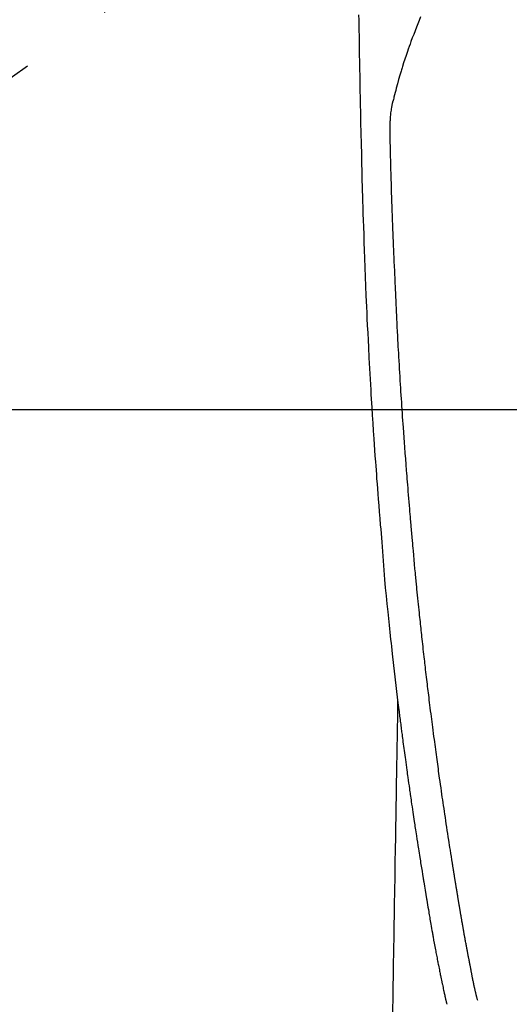
# Model space of a CAD drawing. Extents: x 0 to 26473, y -22065 to -13195.
# Drawn here: x 15343 to 15375, y -14888 to -14822 of the extents above; entities that cross this region are included whole.
import ezdxf

# ---------------------------------------------------------------- set-up
doc = ezdxf.new("R2010")
doc.units = 0
doc.header["$LTSCALE"] = 50
doc.header["$MEASUREMENT"] = 0
doc.linetypes.add('CENTER2', pattern=[1.125, 0.75, -0.125, 0.125, -0.125])
doc.layers.get('0').update_dxf_attribs({"linetype": 'CONTINUOUS'})
for name, color, linetype in [('126-甲板', 2, 'CONTINUOUS'), ('150-機器', 8, 'CONTINUOUS'), ('160-文字', 254, 'CONTINUOUS')]:
    doc.layers.add(name, color=color, linetype=linetype)
doc.styles.add('KH001', font='txt')
doc.dimstyles.new('KH1xx030', dxfattribs={"dimscale": 30, "dimtxt": 2, "dimasz": 0.6, "dimexe": 0.3, "dimexo": 1.2, "dimgap": 0.5, "dimtad": 3, "dimdec": 1, "dimdsep": 46, "dimlunit": 6, "dimtxsty": 'KH001', "dimblk": 'DOT', "dimcen": 1, "dimdle": 1, "dimclrd": 256, "dimclre": 256, "dimclrt": 256, "dimadec": 0, "dimazin": 0, "dimtfac": 1, "dimtdec": 1, "dimtix": 1, "dimtmove": 2, "dimatfit": 3, "dimldrblk": 'CLOSEDBLANK', "dimfxl": 1, "dimtolj": 1, "dimtzin": 0, "dimlwd": -1, "dimlwe": -1, "dimarcsym": 0})

# ---------------------------------------------------------------- blocks, each defined once
blk = doc.blocks.new('F402_H')
at = {"layer": '150-機器', "color": 13, "linetype": 'CENTER2'}
blk.add_line((0, 0), (244.018, -170.863), dxfattribs=at)
at = {"layer": '150-機器', "color": 13, "linetype": 'Continuous'}
for points in [[(23.958, -28.834), (23.952, -29.195), (23.943, -29.768), (23.933, -30.341), (23.924, -30.914), (23.914, -31.486), (23.905, -31.966), (23.897, -32.445), (23.888, -32.925), (23.879, -33.404), (23.87, -33.886), (23.861, -34.367), (23.851, -34.849), (23.841, -35.33), (23.824, -36.034), (23.806, -36.737), (23.789, -37.44), (23.773, -38.144), (23.77, -38.329), (23.766, -38.515), (23.763, -38.7), (23.759, -38.886), (23.754, -39.143), (23.748, -39.401), (23.741, -39.659), (23.734, -39.916), (23.725, -40.253), (23.715, -40.59), (23.705, -40.927), (23.694, -41.265), (23.681, -41.696), (23.667, -42.127), (23.652, -42.559), (23.638, -42.99), (23.619, -43.513), (23.601, -44.037), (23.582, -44.56), (23.563, -45.083), (23.54, -45.706), (23.517, -46.328), (23.493, -46.95), (23.468, -47.572), (23.452, -47.957), (23.435, -48.342), (23.418, -48.728), (23.4, -49.113), (23.378, -49.594), (23.355, -50.076), (23.332, -50.557), (23.308, -51.039), (23.271, -51.752), (23.232, -52.465), (23.193, -53.178), (23.152, -53.891), (23.135, -54.182), (23.117, -54.474), (23.1, -54.765), (23.082, -55.056), (23.05, -55.579), (23.016, -56.101), (22.982, -56.624), (22.947, -57.146), (22.921, -57.53), (22.895, -57.913), (22.867, -58.297), (22.84, -58.68), (22.819, -58.969), (22.797, -59.258), (22.776, -59.547), (22.754, -59.835), (22.728, -60.17), (22.703, -60.505), (22.677, -60.839), (22.65, -61.174), (22.616, -61.606), (22.581, -62.039), (22.545, -62.472), (22.509, -62.904), (22.484, -63.19), (22.458, -63.476), (22.434, -63.761), (22.41, -64.047), (22.363, -64.676), (22.32, -65.304), (22.277, -65.933), (22.228, -66.561), (22.18, -67.099), (22.127, -67.636), (22.071, -68.172), (22.015, -68.709), (21.992, -68.931), (21.969, -69.153), (21.946, -69.376), (21.922, -69.598), (21.897, -69.838), (21.871, -70.078), (21.846, -70.318), (21.82, -70.557), (21.794, -70.796), (21.768, -71.035), (21.741, -71.274), (21.715, -71.513), (21.627, -72.288), (21.537, -73.062), (21.445, -73.836), (21.352, -74.61), (21.332, -74.772), (21.312, -74.934), (21.292, -75.096), (21.272, -75.257), (21.259, -75.363), (21.246, -75.468), (21.232, -75.573), (21.219, -75.678), (21.205, -75.788), (21.191, -75.897), (21.177, -76.007), (21.163, -76.116), (21.15, -76.222), (21.136, -76.327), (21.123, -76.432), (21.109, -76.538), (21.097, -76.631), (21.085, -76.723), (21.073, -76.816), (21.06, -76.909), (21.044, -77.031), (21.029, -77.154), (21.013, -77.276), (20.997, -77.399), (20.978, -77.542), (20.958, -77.686), (20.939, -77.83), (20.92, -77.973), (20.899, -78.125), (20.879, -78.278), (20.859, -78.43), (20.838, -78.583), (20.814, -78.756), (20.79, -78.93), (20.766, -79.103), (20.742, -79.277), (20.725, -79.4), (20.708, -79.523), (20.691, -79.645), (20.674, -79.768), (20.646, -79.959), (20.619, -80.15), (20.592, -80.341), (20.565, -80.531), (20.551, -80.628), (20.537, -80.724), (20.524, -80.82), (20.51, -80.916), (20.493, -81.033), (20.476, -81.149), (20.459, -81.266), (20.442, -81.382), (20.416, -81.562), (20.389, -81.741), (20.363, -81.921), (20.336, -82.1), (20.314, -82.253), (20.291, -82.406), (20.268, -82.559), (20.245, -82.712), (20.228, -82.822), (20.211, -82.931), (20.195, -83.041), (20.178, -83.151), (20.158, -83.281), (20.138, -83.411), (20.118, -83.541), (20.098, -83.671), (20.065, -83.888), (20.031, -84.105), (19.997, -84.322), (19.963, -84.539), (19.941, -84.682), (19.918, -84.825), (19.895, -84.969), (19.873, -85.112), (19.854, -85.232), (19.834, -85.353), (19.815, -85.473), (19.796, -85.593), (19.76, -85.817), (19.723, -86.041), (19.687, -86.265), (19.65, -86.49), (19.64, -86.551), (19.63, -86.613), (19.62, -86.674), (19.61, -86.736), (19.563, -87.024), (19.516, -87.312), (19.468, -87.6), (19.42, -87.888), (19.41, -87.946), (19.4, -88.005), (19.391, -88.063), (19.381, -88.121), (19.355, -88.279), (19.328, -88.436), (19.302, -88.593), (19.275, -88.751), (19.259, -88.845), (19.243, -88.939), (19.227, -89.033), (19.211, -89.127), (19.193, -89.236), (19.174, -89.345), (19.155, -89.455), (19.137, -89.564), (19.111, -89.712), (19.086, -89.859), (19.06, -90.006), (19.034, -90.154), (19.022, -90.221), (19.01, -90.288), (18.998, -90.356), (18.986, -90.423), (18.947, -90.638), (18.908, -90.852), (18.868, -91.067), (18.828, -91.281), (18.812, -91.37), (18.795, -91.459), (18.778, -91.549), (18.761, -91.638), (18.742, -91.734), (18.723, -91.829), (18.705, -91.925), (18.686, -92.021), (18.671, -92.094), (18.657, -92.166), (18.643, -92.239), (18.628, -92.312), (18.608, -92.412), (18.587, -92.513), (18.567, -92.613), (18.546, -92.713), (18.531, -92.786), (18.516, -92.86), (18.501, -92.933), (18.486, -93.006), (18.465, -93.11), (18.443, -93.214), (18.421, -93.318), (18.4, -93.422), (18.39, -93.468), (18.381, -93.514), (18.371, -93.56), (18.362, -93.606), (18.342, -93.701), (18.322, -93.796), (18.302, -93.891), (18.282, -93.987), (18.271, -94.038), (18.261, -94.088), (18.25, -94.139), (18.239, -94.19), (18.225, -94.253), (18.211, -94.315), (18.197, -94.378), (18.183, -94.44), (18.172, -94.491), (18.16, -94.542), (18.148, -94.592), (18.136, -94.643), (18.128, -94.677), (18.119, -94.71), (18.111, -94.744), (18.102, -94.778), (18.093, -94.813), (18.085, -94.848), (18.076, -94.884), (18.067, -94.919)], [(19.818, -28.975), (19.911, -29.202), (20.003, -29.429), (20.093, -29.657), (20.188, -29.897), (20.282, -30.137), (20.374, -30.377), (20.465, -30.618), (20.526, -30.785), (20.587, -30.953), (20.646, -31.121), (20.704, -31.289), (20.789, -31.538), (20.872, -31.788), (20.952, -32.039), (21.031, -32.29), (21.053, -32.365), (21.076, -32.439), (21.098, -32.513), (21.12, -32.588), (21.204, -32.873), (21.286, -33.158), (21.366, -33.444), (21.444, -33.731), (21.484, -33.879), (21.524, -34.029), (21.562, -34.178), (21.598, -34.328), (21.616, -34.404), (21.633, -34.479), (21.65, -34.555), (21.667, -34.631)], [(16.002, -94.681), (16.013, -94.637), (16.025, -94.594), (16.036, -94.551), (16.048, -94.507), (16.055, -94.481), (16.061, -94.455), (16.068, -94.429), (16.075, -94.403), (16.083, -94.37), (16.091, -94.338), (16.099, -94.306), (16.107, -94.274), (16.115, -94.241), (16.123, -94.209), (16.131, -94.177), (16.139, -94.144), (16.148, -94.105), (16.157, -94.065), (16.166, -94.026), (16.175, -93.987), (16.183, -93.955), (16.19, -93.923), (16.197, -93.891), (16.204, -93.859), (16.213, -93.82), (16.222, -93.781), (16.231, -93.742), (16.239, -93.702), (16.246, -93.672), (16.252, -93.642), (16.259, -93.611), (16.265, -93.581), (16.273, -93.544), (16.28, -93.508), (16.288, -93.472), (16.295, -93.435), (16.307, -93.374), (16.32, -93.312), (16.332, -93.251), (16.344, -93.19), (16.353, -93.142), (16.363, -93.095), (16.372, -93.048), (16.381, -93), (16.389, -92.955), (16.398, -92.911), (16.406, -92.866), (16.415, -92.821), (16.424, -92.775), (16.432, -92.728), (16.441, -92.682), (16.45, -92.636), (16.46, -92.579), (16.471, -92.523), (16.481, -92.466), (16.492, -92.409), (16.501, -92.358), (16.51, -92.307), (16.52, -92.256), (16.53, -92.205), (16.543, -92.14), (16.556, -92.075), (16.57, -92.009), (16.583, -91.944), (16.593, -91.893), (16.603, -91.843), (16.613, -91.792), (16.622, -91.742), (16.63, -91.7), (16.638, -91.658), (16.646, -91.617), (16.654, -91.575), (16.663, -91.531), (16.671, -91.486), (16.68, -91.442), (16.688, -91.398), (16.695, -91.361), (16.702, -91.324), (16.709, -91.287), (16.716, -91.25), (16.723, -91.211), (16.73, -91.173), (16.738, -91.135), (16.745, -91.096), (16.751, -91.065), (16.757, -91.034), (16.763, -91.004), (16.769, -90.973), (16.784, -90.893), (16.798, -90.813), (16.813, -90.733), (16.828, -90.653), (16.831, -90.634), (16.835, -90.614), (16.839, -90.594), (16.843, -90.574), (16.852, -90.522), (16.862, -90.471), (16.871, -90.42), (16.881, -90.368), (16.889, -90.32), (16.898, -90.271), (16.906, -90.222), (16.914, -90.174), (16.921, -90.136), (16.928, -90.097), (16.935, -90.059), (16.941, -90.021), (16.946, -89.993), (16.951, -89.965), (16.956, -89.937), (16.961, -89.909), (16.97, -89.862), (16.978, -89.815), (16.986, -89.768), (16.994, -89.721), (17.005, -89.658), (17.016, -89.595), (17.027, -89.532), (17.038, -89.469), (17.045, -89.426), (17.053, -89.384), (17.06, -89.341), (17.067, -89.299), (17.074, -89.261), (17.08, -89.223), (17.087, -89.185), (17.093, -89.147), (17.098, -89.116), (17.103, -89.085), (17.109, -89.054), (17.114, -89.023), (17.119, -88.992), (17.125, -88.961), (17.13, -88.93), (17.136, -88.899), (17.143, -88.859), (17.149, -88.819), (17.156, -88.779), (17.163, -88.739), (17.169, -88.705), (17.174, -88.672), (17.18, -88.638), (17.186, -88.605), (17.193, -88.563), (17.2, -88.521), (17.207, -88.478), (17.214, -88.436), (17.219, -88.407), (17.224, -88.379), (17.229, -88.35), (17.234, -88.321), (17.241, -88.276), (17.249, -88.231), (17.256, -88.187), (17.264, -88.142), (17.271, -88.098), (17.279, -88.053), (17.286, -88.009), (17.293, -87.965), (17.301, -87.922), (17.307, -87.88), (17.314, -87.838), (17.321, -87.796), (17.328, -87.754), (17.335, -87.711), (17.342, -87.669), (17.349, -87.627), (17.356, -87.584), (17.363, -87.542), (17.37, -87.5), (17.377, -87.458), (17.382, -87.429), (17.387, -87.4), (17.391, -87.371), (17.396, -87.342), (17.402, -87.305), (17.409, -87.267), (17.415, -87.229), (17.421, -87.192), (17.427, -87.154), (17.434, -87.116), (17.44, -87.079), (17.446, -87.041), (17.452, -87.006), (17.458, -86.971), (17.463, -86.936), (17.469, -86.9), (17.475, -86.863), (17.481, -86.825), (17.487, -86.787), (17.493, -86.75), (17.5, -86.706), (17.507, -86.662), (17.515, -86.617), (17.522, -86.573), (17.527, -86.54), (17.533, -86.507), (17.538, -86.475), (17.544, -86.442), (17.549, -86.409), (17.554, -86.375), (17.559, -86.342), (17.565, -86.309), (17.569, -86.28), (17.574, -86.252), (17.579, -86.223), (17.584, -86.194), (17.59, -86.155), (17.596, -86.115), (17.602, -86.075), (17.609, -86.036), (17.614, -86), (17.62, -85.965), (17.626, -85.93), (17.632, -85.894), (17.636, -85.865), (17.641, -85.837), (17.646, -85.808), (17.651, -85.779), (17.657, -85.739), (17.664, -85.698), (17.67, -85.657), (17.676, -85.617), (17.681, -85.586), (17.686, -85.555), (17.691, -85.523), (17.696, -85.492), (17.731, -85.277), (17.765, -85.061), (17.798, -84.845), (17.832, -84.629), (17.858, -84.461), (17.885, -84.293), (17.911, -84.125), (17.937, -83.956), (17.97, -83.741), (18.003, -83.526), (18.036, -83.311), (18.068, -83.096), (18.101, -82.881), (18.133, -82.666), (18.165, -82.451), (18.197, -82.236), (18.226, -82.043), (18.254, -81.85), (18.283, -81.657), (18.311, -81.464), (18.339, -81.271), (18.367, -81.079), (18.395, -80.886), (18.422, -80.694), (18.454, -80.474), (18.486, -80.253), (18.517, -80.033), (18.548, -79.812), (18.569, -79.659), (18.591, -79.507), (18.612, -79.354), (18.633, -79.201), (18.655, -79.044), (18.676, -78.888), (18.698, -78.731), (18.72, -78.575), (18.743, -78.407), (18.765, -78.24), (18.788, -78.073), (18.81, -77.905), (18.833, -77.738), (18.855, -77.571), (18.877, -77.403), (18.899, -77.236), (18.926, -77.032), (18.953, -76.828), (18.98, -76.623), (19.007, -76.419), (19.03, -76.241), (19.053, -76.063), (19.075, -75.885), (19.098, -75.707), (19.122, -75.515), (19.147, -75.322), (19.171, -75.13), (19.195, -74.937), (19.216, -74.771), (19.237, -74.604), (19.257, -74.438), (19.277, -74.271), (19.295, -74.127), (19.312, -73.983), (19.33, -73.839), (19.347, -73.695), (19.366, -73.54), (19.385, -73.385), (19.403, -73.23), (19.422, -73.075), (19.442, -72.906), (19.462, -72.736), (19.482, -72.567), (19.502, -72.397), (19.516, -72.268), (19.531, -72.139), (19.546, -72.01), (19.56, -71.881), (19.58, -71.712), (19.599, -71.543), (19.618, -71.374), (19.637, -71.205), (19.656, -71.036), (19.675, -70.867), (19.693, -70.698), (19.712, -70.529), (19.728, -70.386), (19.744, -70.243), (19.759, -70.1), (19.775, -69.957), (19.79, -69.815), (19.805, -69.672), (19.821, -69.529), (19.836, -69.386), (19.852, -69.232), (19.868, -69.078), (19.884, -68.924), (19.901, -68.771), (19.92, -68.581), (19.94, -68.391), (19.96, -68.201), (19.979, -68.011), (20, -67.808), (20.02, -67.606), (20.041, -67.404), (20.061, -67.202), (20.071, -67.104), (20.081, -67.007), (20.09, -66.909), (20.1, -66.812), (20.111, -66.705), (20.121, -66.598), (20.132, -66.491), (20.142, -66.384), (20.155, -66.248), (20.168, -66.111), (20.18, -65.975), (20.193, -65.838), (20.22, -65.537), (20.248, -65.236), (20.275, -64.935), (20.302, -64.634), (20.317, -64.466), (20.332, -64.299), (20.347, -64.132), (20.361, -63.965), (20.383, -63.721), (20.404, -63.476), (20.426, -63.231), (20.447, -62.987), (20.457, -62.876), (20.467, -62.764), (20.476, -62.653), (20.486, -62.542), (20.501, -62.365), (20.516, -62.187), (20.531, -62.009), (20.546, -61.832), (20.565, -61.599), (20.585, -61.366), (20.604, -61.133), (20.624, -60.9), (20.642, -60.679), (20.66, -60.458), (20.678, -60.237), (20.695, -60.016), (20.711, -59.828), (20.726, -59.64), (20.74, -59.453), (20.755, -59.265), (20.785, -58.879), (20.814, -58.493), (20.843, -58.108), (20.872, -57.722), (20.896, -57.392), (20.92, -57.063), (20.944, -56.733), (20.968, -56.403), (20.985, -56.162), (21.002, -55.921), (21.018, -55.679), (21.035, -55.438), (21.051, -55.197), (21.067, -54.957), (21.083, -54.716), (21.098, -54.475), (21.114, -54.235), (21.13, -53.995), (21.145, -53.754), (21.16, -53.514), (21.177, -53.253), (21.193, -52.991), (21.208, -52.73), (21.224, -52.469), (21.239, -52.208), (21.254, -51.947), (21.269, -51.686), (21.284, -51.426), (21.296, -51.209), (21.308, -50.992), (21.32, -50.775), (21.332, -50.558), (21.347, -50.266), (21.362, -49.974), (21.377, -49.682), (21.392, -49.39), (21.403, -49.153), (21.415, -48.915), (21.426, -48.678), (21.437, -48.44), (21.449, -48.182), (21.46, -47.924), (21.471, -47.666), (21.482, -47.407), (21.491, -47.193), (21.501, -46.978), (21.51, -46.763), (21.518, -46.549), (21.521, -46.473), (21.524, -46.398), (21.527, -46.323), (21.53, -46.248), (21.544, -45.935), (21.56, -45.622), (21.576, -45.309), (21.591, -44.996), (21.599, -44.825), (21.605, -44.654), (21.612, -44.483), (21.619, -44.312), (21.627, -44.12), (21.634, -43.928), (21.642, -43.736), (21.65, -43.543), (21.657, -43.378), (21.663, -43.213), (21.67, -43.048), (21.677, -42.882), (21.682, -42.761), (21.686, -42.639), (21.691, -42.518), (21.696, -42.397), (21.704, -42.184), (21.712, -41.972), (21.719, -41.76), (21.727, -41.548), (21.732, -41.401), (21.737, -41.254), (21.742, -41.107), (21.747, -40.96), (21.752, -40.771), (21.758, -40.581), (21.763, -40.391), (21.769, -40.201), (21.774, -40.034), (21.779, -39.866), (21.784, -39.698), (21.789, -39.53), (21.791, -39.435), (21.794, -39.341), (21.797, -39.246), (21.8, -39.151), (21.803, -39.005), (21.807, -38.858), (21.811, -38.712), (21.814, -38.566), (21.817, -38.471), (21.819, -38.376), (21.822, -38.281), (21.824, -38.187), (21.83, -37.984), (21.835, -37.782), (21.84, -37.579), (21.845, -37.377), (21.85, -37.196), (21.853, -37.015), (21.856, -36.835), (21.857, -36.654), (21.857, -36.474), (21.855, -36.294), (21.85, -36.114), (21.842, -35.934), (21.839, -35.874), (21.836, -35.814), (21.832, -35.755), (21.827, -35.695), (21.821, -35.614), (21.814, -35.534), (21.806, -35.453), (21.797, -35.372), (21.786, -35.287), (21.774, -35.201), (21.761, -35.116), (21.748, -35.031), (21.74, -34.989), (21.733, -34.946), (21.725, -34.904), (21.717, -34.862), (21.709, -34.825), (21.702, -34.788), (21.694, -34.751), (21.686, -34.715), (21.681, -34.694), (21.676, -34.673), (21.671, -34.652), (21.666, -34.631)], [(21.352, -74.61), (21.362, -75.228), (21.372, -75.846), (21.382, -76.463), (21.392, -77.081), (21.402, -77.697), (21.412, -78.314), (21.423, -78.931), (21.433, -79.548), (21.441, -80.068), (21.45, -80.588), (21.458, -81.108), (21.467, -81.628), (21.479, -82.358), (21.491, -83.087), (21.503, -83.816), (21.515, -84.546), (21.53, -85.479), (21.545, -86.412), (21.561, -87.344), (21.576, -88.277), (21.609, -90.313), (21.643, -92.349), (21.676, -94.385), (21.71, -96.421)]]:
    blk.add_lwpolyline(points, dxfattribs=at)
blk = doc.blocks.new('_ClosedBlank')
at = {"color": 0, "linetype": 'ByBlock', "lineweight": -2}
for p, q in [((-1, 0.1667), (0, 0)), ((-1, 0.1667), (-1, -0.1667)), ((0, 0), (-1, -0.1667))]:
    blk.add_line(p, q, dxfattribs=at)
blk = doc.blocks.new('_Dot')
at = {"color": 0, "linetype": 'ByBlock', "lineweight": -2}
blk.add_line((-0.5, 0), (-1, 0), dxfattribs=at)
at = {"color": 0, "linetype": 'ByBlock', "const_width": 0.5}
blk.add_lwpolyline([(-0.25, 0, 1), (0.25, 0, 1)], format="xyb", close=True, dxfattribs=at)

msp = doc.modelspace()

# ---------------------------------------------------------------- linework, layer by layer
at = {"layer": '126-甲板'}
msp.add_lwpolyline([(15729.159, -14848.488), (15049.159, -14848.488, 0.414214), (15039.159, -14858.488), (15039.159, -15273.488, 0.414214), (15049.159, -15283.488), (15729.159, -15283.488, 0.414214), (15739.159, -15273.488), (15739.159, -14858.488, 0.414214)], format="xyb", close=True, dxfattribs=at)

# ---------------------------------------------------------------- block references
at = {"layer": '150-機器', "xscale": -1}
msp.add_blockref('F402_H', (15389.174, -14793.278), dxfattribs=at)

# ---------------------------------------------------------------- leaders
at = {"layer": '160-文字', "annotation_type": 0, "has_hookline": 1, "hookline_direction": 1}
for points, text_width in [([(15699.159, -14793.488), (16101.516, -16990.825), (16083.516, -16990.825)], 1009.949), ([(15613.077, -14800.131), (15925.706, -16666.973), (15907.706, -16666.973)], 1357.462)]:
    msp.add_leader(points, dimstyle='KH1xx030', override={"dimgap": 0.5, "dimtad": 1}, dxfattribs=dict(at, text_width=text_width))

doc.saveas('drawing.dxf')
